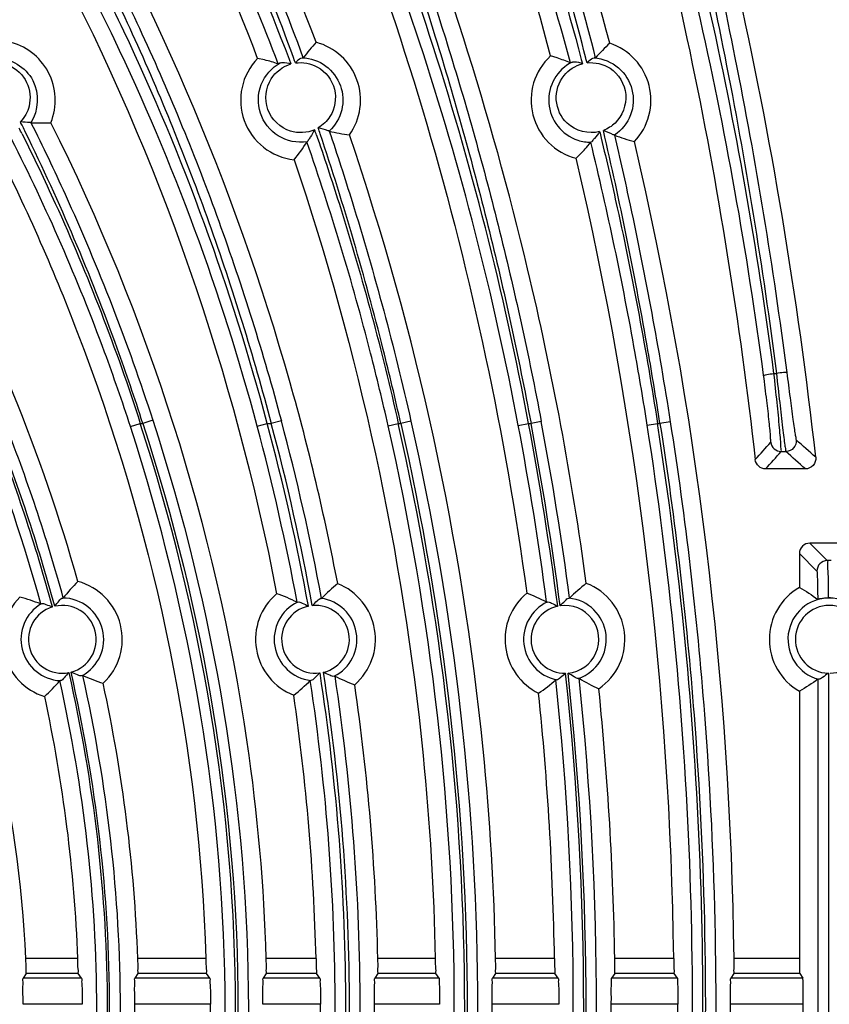
# Model space of a CAD drawing. Units: millimetres. Extents: x 214 to 2824, y 340 to 2117.
# Drawn here: x 636 to 690, y 1313 to 1379 of the extents above; entities that cross this region are included whole.
import ezdxf

# ---------------------------------------------------------------- set-up
doc = ezdxf.new("R2010")
doc.units = ezdxf.units.MM
doc.header["$LTSCALE"] = 163.35
doc.layers.get('0').update_dxf_attribs({"linetype": 'CONTINUOUS'})

msp = doc.modelspace()

# ---------------------------------------------------------------- linework, layer by layer
at = {"color": 0, "linetype": 'Continuous'}
for p, q in [((652.391, 1375.931), (651.926, 1376.035)), ((654.036, 1375.985), (654.159, 1375.661)), ((654.41, 1375.883), (654.333, 1376.094)), ((654.467, 1375.729), (654.408, 1375.877)), ((654.467, 1375.729), (654.41, 1375.883)), ((672.047, 1376.064), (671.599, 1376.203)), ((673.658, 1375.972), (673.735, 1375.681)), ((673.992, 1375.924), (673.961, 1376.037)), ((673.994, 1375.931), (673.965, 1376.047)), ((674.043, 1375.739), (673.994, 1375.931)), ((675.245, 1370.748), (675.14, 1371.198)), ((655.882, 1370.884), (655.953, 1370.678)), ((674.012, 1370.063), (674.298, 1370.404)), ((674.013, 1370.062), (674.298, 1370.404)), ((686.594, 1354.882), (686.762, 1354.882)), ((643.384, 1351.314), (644.05, 1351.53)), ((644.05, 1351.53), (644.219, 1351.53)), ((644.885, 1351.745), (644.219, 1351.53)), ((651.895, 1351.348), (652.571, 1351.53)), ((652.571, 1351.53), (652.843, 1351.53)), ((653.519, 1351.71), (652.843, 1351.53)), ((660.69, 1351.375), (661.372, 1351.53)), ((661.372, 1351.53), (661.539, 1351.53)), ((662.222, 1351.684), (661.539, 1351.53)), ((669.429, 1351.399), (670.117, 1351.53)), ((670.117, 1351.53), (670.282, 1351.53)), ((670.97, 1351.66), (670.282, 1351.53)), ((678.085, 1351.421), (678.776, 1351.53)), ((678.776, 1351.53), (678.941, 1351.53)), ((679.632, 1351.638), (678.941, 1351.53)), ((687.079, 1349.643), (687.395, 1349.643)), ((688.707, 1348.474), (686.036, 1348.474)), ((691.619, 1343.487), (689.005, 1343.487)), ((689.005, 1343.487), (690.176, 1342.316)), ((688.305, 1342.787), (688.305, 1340.519)), ((688.305, 1342.787), (689.477, 1341.616)), ((690.448, 1342.316), (690.176, 1342.316)), ((690.25, 1334.755), (690.25, 1289.706)), ((689.55, 1334.357), (689.55, 1290.103)), ((688.305, 1333.542), (688.305, 1315.597)), ((639.827, 1315.597), (636.362, 1315.597)), ((648.449, 1315.597), (643.879, 1315.597)), ((655.847, 1315.597), (652.501, 1315.597)), ((663.853, 1315.597), (659.999, 1315.597)), ((671.859, 1315.597), (667.904, 1315.597)), ((679.865, 1315.597), (675.91, 1315.597)), ((688.305, 1315.597), (683.915, 1315.597)), ((636.383, 1314.598), (636.177, 1314.275)), ((640.097, 1314.275), (636.177, 1314.275)), ((639.874, 1314.598), (636.383, 1314.598)), ((640.097, 1314.275), (639.874, 1314.598)), ((643.892, 1314.598), (643.684, 1314.275)), ((648.712, 1314.275), (643.684, 1314.275)), ((648.491, 1314.598), (643.892, 1314.598)), ((648.712, 1314.275), (648.491, 1314.598)), ((652.508, 1314.598), (652.299, 1314.275)), ((656.105, 1314.275), (652.299, 1314.275)), ((655.884, 1314.598), (652.508, 1314.598)), ((656.105, 1314.275), (655.884, 1314.598)), ((660.001, 1314.598), (659.791, 1314.275)), ((664.107, 1314.275), (659.791, 1314.275)), ((663.887, 1314.598), (660.001, 1314.598)), ((664.107, 1314.275), (663.887, 1314.598)), ((667.904, 1314.598), (667.693, 1314.275)), ((672.109, 1314.275), (667.693, 1314.275)), ((671.89, 1314.598), (667.904, 1314.598)), ((672.109, 1314.275), (671.89, 1314.598)), ((675.907, 1314.598), (675.695, 1314.275)), ((680.111, 1314.275), (675.695, 1314.275)), ((679.893, 1314.598), (675.907, 1314.598)), ((680.111, 1314.275), (679.893, 1314.598)), ((683.909, 1314.598), (683.697, 1314.275)), ((688.538, 1314.275), (683.697, 1314.275)), ((688.322, 1314.598), (683.909, 1314.598)), ((688.322, 1314.598), (688.538, 1314.275)), ((640.148, 1312.526), (636.175, 1312.526)), ((648.76, 1312.526), (643.675, 1312.526)), ((656.149, 1312.526), (652.286, 1312.526)), ((664.149, 1312.526), (659.775, 1312.526)), ((672.149, 1312.526), (667.675, 1312.526)), ((680.149, 1312.526), (675.675, 1312.526)), ((688.567, 1312.526), (683.675, 1312.526)), ((688.567, 1311.935), (688.567, 1312.526))]:
    msp.add_line(p, q, dxfattribs=at)
for points in [[(655.23, 1370.435), (655.233, 1370.437), (655.242, 1370.439)], [(674.298, 1370.404), (674.3, 1370.405), (674.307, 1370.406)], [(637.396, 1339.418), (637.376, 1339.408), (637.367, 1339.405)], [(638.874, 1339.809), (638.865, 1339.808), (638.842, 1339.806)], [(654.609, 1339.532), (654.588, 1339.524), (654.579, 1339.521)], [(656.221, 1339.78), (656.212, 1339.779), (656.189, 1339.781)], [(671.363, 1339.534), (671.342, 1339.526), (671.333, 1339.523)], [(672.872, 1339.793), (672.863, 1339.792), (672.84, 1339.793)], [(690.384, 1339.809), (690.336, 1339.809), (690.288, 1339.809), (690.24, 1339.809)], [(638.647, 1334.256), (638.656, 1334.257), (638.679, 1334.258)], [(640.138, 1334.592), (640.159, 1334.601), (640.168, 1334.604)], [(655.463, 1334.273), (655.472, 1334.274), (655.495, 1334.273)], [(657.068, 1334.555), (657.09, 1334.564), (657.099, 1334.567)], [(671.952, 1334.319), (671.961, 1334.319), (671.984, 1334.315)], [(673.481, 1334.411), (673.503, 1334.417), (673.512, 1334.418)], [(689.55, 1334.357), (689.559, 1334.357), (689.582, 1334.352)]]:
    msp.add_lwpolyline(points, dxfattribs=at)
for centre, radius, start, end in [((485.307, 1312.481), 182.382, 20.75724, 30.33375), ((451.054, 1317.66), 232.237, 14.81781, 21.90584), ((485.228, 1312.46), 178.41, 20.87585, 30.38854), ((450.78, 1317.608), 228.461, 14.86097, 21.87812), ((634.312, 1373.23), 4.024, 337.96701, 77.73285), ((654.812, 1373.23), 4.024, 324.51731, 75.0536), ((674.312, 1373.23), 4.024, 316.28484, 71.83138), ((654.812, 1373.23), 4.024, 135.8169, 263.75541), ((674.312, 1373.23), 4.024, 132.38632, 255.72579), ((674.313, 1373.244), 2.838, 116.25032, 252.01146), ((506.728, 1307.565), 144.338, 26.2777, 26.41256), ((514.412, 1309.964), 136.13, 26.62272, 26.80344), ((506.566, 1307.485), 144.519, 26.1028, 26.27769), ((485.718, 1312.201), 179.998, 19.02747, 19.14958), ((468.972, 1308.401), 197.335, 18.48555, 18.6076), ((674.315, 1373.259), 2.853, 252.07637, 269.83782), ((429.501, 1312.382), 254.435, 0.72404, 13.19233), ((429.447, 1312.362), 250.438, 0.74018, 13.14843), ((525.122, 1308.45), 119.241, 15.79988, 28.64421), ((527.149, 1309.138), 114.998, 15.1573, 21.63088), ((527.155, 1309.145), 115.151, 15.15477, 21.5972), ((527.077, 1309.117), 115.933, 15.35134, 21.59558), ((501.334, 1310.967), 155.882, 10.55484, 15.0136), ((501.368, 1310.975), 156.548, 10.40805, 15.01387), ((501.402, 1310.992), 156.773, 10.40142, 14.98546), ((501.373, 1310.985), 157.503, 10.53405, 14.98521), ((459.168, 1311.611), 213.993, 7.49471, 10.71554), ((459.188, 1311.615), 214.672, 7.39734, 10.71563), ((459.187, 1311.626), 214.834, 7.39637, 10.70424), ((459.16, 1311.622), 215.561, 7.5092, 10.7041), ((527.075, 1309.112), 114.377, 15.35801, 21.62962), ((133.191, 728.136), 833.76, 48.155421, 48.276359), ((135.96, 729.845), 829.596, 48.219123, 48.340515), ((638.812, 1337.03), 4.024, 312.96791, 74.94297), ((655.812, 1337.03), 4.024, 310.82637, 68.2806), ((672.562, 1337.03), 4.024, 304.419, 69.14675), ((655.812, 1337.03), 4.024, 130.40937, 248.70614), ((672.562, 1337.03), 4.024, 129.62352, 243.94989), ((690.312, 1337.03), 4.024, 119.91216, 240.08784), ((638.812, 1337.03), 4.024, 135.3481, 252.56176), ((638.812, 1337.03), 2.776, 120.67114, 267.24298), ((638.812, 1337.03), 2.776, 298.5292, 89.38438), ((655.812, 1337.03), 2.776, 115.68387, 263.4315), ((655.812, 1337.03), 2.776, 296.90031, 82.20906), ((672.562, 1337.03), 2.776, 115.58802, 257.98497), ((672.562, 1337.03), 2.776, 289.31631, 84.25083), ((690.312, 1337.03), 2.776, 285.25184, 254.74816), ((638.812, 1337.03), 2.276, 107.01618, 280.89956), ((638.812, 1337.03), 2.276, 284.94689, 102.9684), ((655.812, 1337.03), 2.276, 101.98808, 277.12786), ((655.812, 1337.03), 2.276, 283.72254, 95.38723), ((672.562, 1337.03), 2.276, 102.3919, 271.18125), ((672.562, 1337.03), 2.276, 275.25442, 98.31292), ((690.312, 1337.03), 2.276, 271.56372, 268.43628), ((463.891, 1312.23), 209.93, 353.84061, 6.15939), ((463.799, 1312.23), 210.183, 353.84555, 6.15444), ((463.968, 1312.23), 209.154, 353.9378, 6.0622), ((463.882, 1312.23), 210.8, 353.95816, 6.04184), ((508.234, 1312.019), 151.807, 1.35061, 8.31977), ((463.901, 1312.124), 212.037, 0.93851, 5.84311), ((508.312, 1312.018), 147.578, 1.38975, 8.28391), ((463.993, 1312.121), 207.895, 0.95809, 5.87888), ((547.114, 1312.23), 96.562, 359.82482, 0.17518), ((534.041, 1312.23), 114.719, 359.85255, 0.14745), ((514.342, 1312.23), 141.807, 359.88072, 0.11928), ((514.267, 1312.23), 145.508, 359.88375, 0.11625), ((496.149, 1312.23), 171.527, 359.90138, 0.09862), ((468.298, 1312.23), 207.378, 359.91843, 0.08157), ((428.371, 1312.23), 251.778, 359.93282, 0.06718), ((427.948, 1312.23), 255.727, 359.93385, 0.06615)]:
    msp.add_arc(centre, radius, start, end, dxfattribs=at)
for centre, major_axis, ratio, start_param, end_param in [((689.006, 1342.787), (-0.495, 0.495), 0.999695, -0.785246, 0.785246), ((688.323, 1315.597), (0, 1), 0.017455, -4.712389, -3.167773), ((688.537, 1312.526), (0, 1.75), 0.017455, -1.570796, -0.02618)]:
    msp.add_ellipse(centre, major_axis=major_axis, ratio=ratio, start_param=start_param, end_param=end_param, dxfattribs=at)
for points, knots in [([(652.571, 1351.53), (650.173, 1360.566), (645.45, 1373.526), (637.186, 1389.181), (630.729, 1399.192), (624.307, 1407.567), (619.152, 1413.383), (615.52, 1417.089), (613.429, 1419.11), (611.879, 1420.497), (611.044, 1421.216), (610.717, 1421.434)], [0, 0, 0, 0, 0.339562, 0.497281, 0.642368, 0.771624, 0.88021, 0.924394, 0.960088, 0.985765, 1, 1, 1, 1]), ([(614.351, 1421.434), (614.492, 1421.165), (615.113, 1420.468), (616.276, 1419.071), (618.042, 1417.062), (620.245, 1414.465), (622.806, 1411.346), (626.728, 1406.319), (631.92, 1399.005), (638.016, 1388.972), (643.785, 1377.529), (648.884, 1364.943), (651.638, 1356.081), (652.843, 1351.53)], [0, 0, 0, 0, 0.011286, 0.034345, 0.067977, 0.11073, 0.161207, 0.218208, 0.348109, 0.494923, 0.654928, 0.824702, 1, 1, 1, 1]), ([(670.117, 1351.53), (668.467, 1360.337), (665.227, 1373.063), (659.541, 1388.889), (655.189, 1399.067), (650.97, 1407.597), (647.662, 1413.526), (645.394, 1417.243), (644.138, 1419.206), (643.211, 1420.537), (642.715, 1421.223), (642.506, 1421.434)], [0, 0, 0, 0, 0.355279, 0.518785, 0.666507, 0.793926, 0.89593, 0.935569, 0.966588, 0.988255, 1, 1, 1, 1]), ([(645.374, 1421.434), (645.425, 1421.191), (645.762, 1420.515), (646.395, 1419.182), (647.407, 1417.229), (648.701, 1414.68), (650.253, 1411.576), (652.721, 1406.462), (656.089, 1398.972), (660.137, 1388.781), (664.052, 1377.247), (667.551, 1364.705), (669.449, 1355.986), (670.282, 1351.53)], [0, 0, 0, 0, 0.009968, 0.030036, 0.059733, 0.098388, 0.145222, 0.19945, 0.327094, 0.475869, 0.640913, 0.817396, 1, 1, 1, 1]), ([(673.995, 1340.791), (673.032, 1347.885), (667.796, 1375.971), (656.972, 1403.072), (645.91, 1421.392)], [0, 0, 0, 0, 0.250667, 1, 1, 1, 1]), ([(686.594, 1354.882), (685.496, 1363.255), (683.368, 1375.369), (679.569, 1390.601), (676.677, 1400.327), (673.884, 1408.437), (671.703, 1414.053), (670.213, 1417.544), (669.395, 1419.365), (668.782, 1420.599), (668.451, 1421.235), (668.299, 1421.434)], [0, 0, 0, 0, 0.365601, 0.531545, 0.679481, 0.804774, 0.902827, 0.940217, 0.969145, 0.989175, 1, 1, 1, 1]), ([(614.845, 1421.23), (614.988, 1420.961), (615.616, 1420.265), (616.791, 1418.869), (618.573, 1416.862), (620.795, 1414.269), (623.374, 1411.159), (627.316, 1406.153), (632.53, 1398.877), (638.648, 1388.902), (644.433, 1377.534), (649.547, 1365.034), (652.31, 1356.231), (653.519, 1351.71)], [0, 0, 0, 0, 0.011361, 0.034595, 0.068456, 0.111449, 0.162144, 0.219322, 0.349411, 0.496176, 0.655909, 0.82524, 1, 1, 1, 1]), ([(645.973, 1421.096), (646.025, 1420.854), (646.365, 1420.179), (647.004, 1418.851), (648.022, 1416.904), (649.325, 1414.365), (650.886, 1411.275), (653.365, 1406.188), (656.745, 1398.744), (660.804, 1388.623), (664.728, 1377.175), (668.233, 1364.731), (670.134, 1356.081), (670.97, 1351.66)], [0, 0, 0, 0, 0.010007, 0.03017, 0.060002, 0.098812, 0.1458, 0.200164, 0.327974, 0.476744, 0.641612, 0.817782, 1, 1, 1, 1]), ([(667.424, 1420.763), (669.779, 1415.055), (678.276, 1391.874), (683.257, 1367.474), (685.34, 1349.095)], [0, 0, 0, 0, 0.250269, 1, 1, 1, 1]), ([(651.895, 1351.348), (649.502, 1360.275), (644.789, 1373.07), (636.55, 1388.503), (630.122, 1398.36), (623.735, 1406.599), (618.611, 1412.317), (615.003, 1415.96), (612.925, 1417.947), (611.386, 1419.311), (610.555, 1420.018), (610.231, 1420.231)], [0, 0, 0, 0, 0.339678, 0.497372, 0.642399, 0.771595, 0.88015, 0.924336, 0.960042, 0.98574, 1, 1, 1, 1]), ([(641.613, 1420.664), (645.365, 1414.562), (658.961, 1389.387), (667.125, 1361.354), (669.996, 1340.13)], [0, 0, 0, 0, 0.25064, 1, 1, 1, 1]), ([(669.429, 1351.399), (667.782, 1360.104), (664.547, 1372.677), (658.873, 1388.3), (654.534, 1398.338), (650.332, 1406.744), (647.039, 1412.584), (644.783, 1416.244), (643.533, 1418.176), (642.611, 1419.487), (642.117, 1420.163), (641.909, 1420.369)], [0, 0, 0, 0, 0.355488, 0.519011, 0.666695, 0.794044, 0.895975, 0.935586, 0.966587, 0.988247, 1, 1, 1, 1]), ([(685.9, 1354.757), (684.804, 1363.035), (682.678, 1375.009), (678.886, 1390.056), (676, 1399.657), (673.216, 1407.658), (671.042, 1413.195), (669.558, 1416.636), (668.744, 1418.43), (668.133, 1419.646), (667.803, 1420.273), (667.652, 1420.469)], [0, 0, 0, 0, 0.365848, 0.531826, 0.679729, 0.804944, 0.902906, 0.940257, 0.969157, 0.989173, 1, 1, 1, 1]), ([(671.678, 1418.856), (672.67, 1415.795), (675.328, 1407.919), (679.449, 1393.752), (683.658, 1375.492), (685.838, 1362.021), (686.762, 1354.882)], [0, 0, 0, 0, 0.146641, 0.378728, 0.671981, 1, 1, 1, 1]), ([(672.329, 1418.439), (673.326, 1415.395), (675.994, 1407.571), (680.128, 1393.504), (684.345, 1375.385), (686.531, 1362.02), (687.456, 1354.94)], [0, 0, 0, 0, 0.146954, 0.379247, 0.67237, 1, 1, 1, 1]), ([(654.333, 1376.094), (653.351, 1378.785), (649.568, 1388.486), (645.011, 1397.881), (641.332, 1404.469)], [0, 0, 0, 0, 0.275163, 1, 1, 1, 1]), ([(654.994, 1376.081), (653.993, 1378.796), (650.14, 1388.568), (645.492, 1398.022), (641.739, 1404.642)], [0, 0, 0, 0, 0.27549, 1, 1, 1, 1]), ([(673.965, 1376.047), (673.293, 1378.708), (670.723, 1388.255), (667.601, 1397.65), (665.076, 1404.33)], [0, 0, 0, 0, 0.277609, 1, 1, 1, 1]), ([(674.619, 1376.071), (673.935, 1378.748), (671.321, 1388.336), (668.142, 1397.767), (665.572, 1404.464)], [0, 0, 0, 0, 0.278128, 1, 1, 1, 1]), ([(653.316, 1375.664), (652.296, 1378.32), (648.345, 1387.906), (643.536, 1397.139), (639.595, 1403.546)], [0, 0, 0, 0, 0.274445, 1, 1, 1, 1]), ([(640.479, 1403.967), (641.679, 1401.981), (646.848, 1392.988), (651.183, 1383.514), (654.036, 1375.985)], [0, 0, 0, 0, 0.223678, 1, 1, 1, 1]), ([(672.932, 1375.732), (672.225, 1378.355), (669.501, 1387.777), (666.145, 1397.016), (663.36, 1403.536)], [0, 0, 0, 0, 0.277073, 1, 1, 1, 1]), ([(664.169, 1403.948), (665.01, 1401.946), (668.674, 1392.801), (671.685, 1383.394), (673.658, 1375.972)], [0, 0, 0, 0, 0.220407, 1, 1, 1, 1]), ([(630.656, 1395.659), (633.441, 1391.473), (643.671, 1374.193), (650.372, 1354.861), (653.204, 1340.095)], [0, 0, 0, 0, 0.250589, 1, 1, 1, 1]), ([(657.301, 1340.769), (656.435, 1345.306), (652.186, 1363.257), (644.814, 1380.485), (637.678, 1392.321)], [0, 0, 0, 0, 0.250493, 1, 1, 1, 1]), ([(634.365, 1376.081), (635.329, 1376.063), (637.363, 1374.859), (637.214, 1372.519), (636.706, 1371.721)], [0, 0, 0, 0, 0.5046, 1, 1, 1, 1]), ([(653.449, 1375.732), (653.493, 1375.755), (653.736, 1375.799), (653.979, 1375.729), (654.159, 1375.661)], [0, 0, 0, 0, 0.201582, 1, 1, 1, 1]), ([(654.467, 1375.729), (654.504, 1375.775), (654.627, 1375.914), (654.785, 1376.08), (654.918, 1376.079)], [0, 0, 0, 0, 0.310811, 1, 1, 1, 1]), ([(654.994, 1376.081), (654.99, 1376.076), (654.958, 1376.085), (654.937, 1376.079), (654.918, 1376.079)], [0, 0, 0, 0, 0.264592, 1, 1, 1, 1]), ([(654.918, 1376.079), (655.477, 1376.059), (656.6, 1375.668), (657.636, 1374.262), (657.733, 1372.533), (657.138, 1371.529), (656.734, 1371.157)], [0, 0, 0, 0, 0.254562, 0.503747, 0.750548, 1, 1, 1, 1]), ([(673.058, 1375.789), (673.027, 1375.775), (672.986, 1375.767), (672.943, 1375.727), (672.932, 1375.732)], [0, 0, 0, 0, 0.73712, 1, 1, 1, 1]), ([(673.058, 1375.789), (673.1, 1375.808), (673.337, 1375.84), (673.565, 1375.758), (673.735, 1375.681)], [0, 0, 0, 0, 0.199293, 1, 1, 1, 1]), ([(674.043, 1375.739), (674.083, 1375.784), (674.221, 1375.92), (674.395, 1376.079), (674.533, 1376.073)], [0, 0, 0, 0, 0.306628, 1, 1, 1, 1]), ([(674.619, 1376.071), (674.614, 1376.065), (674.579, 1376.077), (674.554, 1376.072), (674.533, 1376.073)], [0, 0, 0, 0, 0.266222, 1, 1, 1, 1]), ([(674.533, 1376.073), (675.116, 1376.027), (676.273, 1375.553), (677.237, 1373.99), (677.138, 1372.166), (676.366, 1371.203), (675.886, 1370.883)], [0, 0, 0, 0, 0.2539, 0.502624, 0.749675, 1, 1, 1, 1]), ([(635.233, 1375.564), (635.736, 1375.347), (636.601, 1374.524), (636.708, 1373.343), (636.578, 1372.823)], [0, 0, 0, 0, 0.505087, 1, 1, 1, 1]), ([(655.242, 1370.439), (654.592, 1370.339), (653.182, 1370.623), (651.895, 1372.287), (651.95, 1374.37), (652.884, 1375.423), (653.449, 1375.732)], [0, 0, 0, 0, 0.254219, 0.504341, 0.750823, 1, 1, 1, 1]), ([(653.449, 1375.732), (653.417, 1375.716), (653.373, 1375.704), (653.328, 1375.66), (653.316, 1375.664)], [0, 0, 0, 0, 0.73573, 1, 1, 1, 1]), ([(655.947, 1375.458), (656.492, 1375.154), (657.355, 1374.04), (657.114, 1372.659), (656.784, 1372.137)], [0, 0, 0, 0, 0.502539, 1, 1, 1, 1]), ([(675.589, 1375.372), (676.16, 1374.997), (676.99, 1373.646), (676.417, 1372.169), (675.925, 1371.696)], [0, 0, 0, 0, 0.500296, 1, 1, 1, 1]), ([(654.124, 1371.15), (653.454, 1371.358), (652.268, 1372.477), (652.473, 1374.076), (652.836, 1374.657)], [0, 0, 0, 0, 0.506085, 1, 1, 1, 1]), ([(672.715, 1371.681), (672.295, 1372.077), (671.744, 1373.229), (672.14, 1374.44), (672.499, 1374.885)], [0, 0, 0, 0, 0.502181, 1, 1, 1, 1]), ([(636.362, 1315.597), (635.904, 1325.817), (630.886, 1346.126), (620.498, 1364.071), (614.186, 1372.14)], [0, 0, 0, 0, 0.49963, 1, 1, 1, 1]), ([(636.705, 1371.72), (636.682, 1371.721), (636.448, 1371.745), (636.212, 1371.766), (635.999, 1371.771)], [0, 0, 0, 0, 0.096284, 1, 1, 1, 1]), ([(636.706, 1371.72), (637.499, 1370.134), (640.599, 1363.637), (643.213, 1356.906), (644.885, 1351.745)], [0, 0, 0, 0, 0.246353, 1, 1, 1, 1]), ([(652.501, 1315.597), (652.364, 1320.46), (650.643, 1339.816), (644.551, 1358.717), (638.043, 1371.721)], [0, 0, 0, 0, 0.250686, 1, 1, 1, 1]), ([(655.756, 1371.246), (655.664, 1371.077), (655.529, 1370.826), (655.348, 1370.582), (655.284, 1370.45), (655.242, 1370.439)], [0, 0, 0, 0, 0.604323, 0.864029, 1, 1, 1, 1]), ([(656.734, 1371.157), (656.709, 1371.163), (656.464, 1371.243), (656.216, 1371.313), (655.992, 1371.368)], [0, 0, 0, 0, 0.101498, 1, 1, 1, 1]), ([(656.735, 1371.157), (657.267, 1369.585), (659.349, 1363.169), (661.099, 1356.644), (662.222, 1351.684)], [0, 0, 0, 0, 0.246076, 1, 1, 1, 1]), ([(674.891, 1371.119), (674.778, 1370.967), (674.618, 1370.74), (674.417, 1370.531), (674.346, 1370.411), (674.307, 1370.406)], [0, 0, 0, 0, 0.615342, 0.871852, 1, 1, 1, 1]), ([(675.886, 1370.883), (675.859, 1370.893), (675.609, 1370.995), (675.365, 1371.11), (675.14, 1371.198)], [0, 0, 0, 0, 0.105703, 1, 1, 1, 1]), ([(643.384, 1351.314), (642.841, 1352.989), (640.558, 1359.573), (637.76, 1365.979), (635.401, 1370.621)], [0, 0, 0, 0, 0.252757, 1, 1, 1, 1]), ([(636.109, 1370.966), (636.883, 1369.423), (639.902, 1363.104), (642.436, 1356.553), (644.05, 1351.53)], [0, 0, 0, 0, 0.246568, 1, 1, 1, 1]), ([(644.219, 1351.53), (643.677, 1353.22), (641.407, 1359.871), (638.655, 1366.356), (636.345, 1371.071)], [0, 0, 0, 0, 0.252728, 1, 1, 1, 1]), ([(655.953, 1370.678), (656.484, 1369.133), (658.554, 1362.828), (660.278, 1356.41), (661.372, 1351.53)], [0, 0, 0, 0, 0.246244, 1, 1, 1, 1]), ([(661.539, 1351.53), (661.167, 1353.19), (659.611, 1359.736), (657.719, 1366.202), (656.125, 1370.969)], [0, 0, 0, 0, 0.252897, 1, 1, 1, 1]), ([(667.904, 1315.597), (667.813, 1320.294), (666.686, 1339.032), (662.616, 1357.577), (658.089, 1370.895)], [0, 0, 0, 0, 0.250348, 1, 1, 1, 1]), ([(674.996, 1370.686), (675.371, 1369.129), (676.829, 1362.785), (678.024, 1356.38), (678.776, 1351.53)], [0, 0, 0, 0, 0.246013, 1, 1, 1, 1]), ([(678.941, 1351.53), (678.688, 1353.16), (677.63, 1359.599), (676.34, 1365.999), (675.245, 1370.748)], [0, 0, 0, 0, 0.252934, 1, 1, 1, 1]), ([(675.887, 1370.883), (676.253, 1369.318), (677.681, 1362.939), (678.87, 1356.507), (679.632, 1351.638)], [0, 0, 0, 0, 0.245919, 1, 1, 1, 1]), ([(660.69, 1351.375), (660.32, 1353.005), (658.768, 1359.431), (656.854, 1365.77), (655.23, 1370.435)], [0, 0, 0, 0, 0.252863, 1, 1, 1, 1]), ([(678.085, 1351.421), (677.832, 1353.034), (676.766, 1359.399), (675.438, 1365.72), (674.298, 1370.404)], [0, 0, 0, 0, 0.252948, 1, 1, 1, 1]), ([(634.757, 1369.231), (636.813, 1365.065), (644.166, 1348.054), (648.044, 1329.474), (648.449, 1315.597)], [0, 0, 0, 0, 0.250751, 1, 1, 1, 1]), ([(654.375, 1369.23), (658.738, 1356.307), (662.666, 1338.323), (663.762, 1320.151), (663.853, 1315.597)], [0, 0, 0, 0, 0.749659, 1, 1, 1, 1]), ([(685.9, 1354.757), (685.905, 1354.776), (686.002, 1354.775), (686.197, 1354.844), (686.431, 1354.861), (686.594, 1354.882)], [0, 0, 0, 0, 0.08307, 0.300951, 1, 1, 1, 1]), ([(686.384, 1350.262), (686.406, 1350.287), (686.365, 1350.43), (686.38, 1350.679), (686.324, 1351.109), (686.251, 1351.919), (686.104, 1353.155), (685.974, 1354.198), (685.9, 1354.757)], [0, 0, 0, 0, 0.022383, 0.082073, 0.176737, 0.302482, 0.625548, 1, 1, 1, 1]), ([(687.079, 1349.643), (687.103, 1349.675), (687.058, 1349.837), (687.076, 1350.131), (687.018, 1350.629), (686.946, 1351.575), (686.798, 1353.015), (686.669, 1354.23), (686.594, 1354.882)], [0, 0, 0, 0, 0.022423, 0.082196, 0.176923, 0.302695, 0.625694, 1, 1, 1, 1]), ([(687.456, 1354.94), (687.447, 1354.957), (687.354, 1354.931), (687.151, 1354.947), (686.923, 1354.903), (686.762, 1354.882)], [0, 0, 0, 0, 0.082869, 0.300254, 1, 1, 1, 1]), ([(686.762, 1354.882), (686.835, 1354.229), (686.974, 1353.012), (687.133, 1351.572), (687.255, 1350.628), (687.302, 1350.129), (687.374, 1349.837), (687.367, 1349.672), (687.395, 1349.643)], [0, 0, 0, 0, 0.373825, 0.696431, 0.822141, 0.916987, 0.977091, 1, 1, 1, 1]), ([(687.456, 1354.94), (687.529, 1354.378), (687.668, 1353.33), (687.828, 1352.089), (687.949, 1351.276), (687.998, 1350.843), (688.067, 1350.594), (688.064, 1350.448), (688.09, 1350.424)], [0, 0, 0, 0, 0.373005, 0.695427, 0.821325, 0.916462, 0.976856, 1, 1, 1, 1]), ([(643.384, 1273.147), (647.457, 1285.702), (652.028, 1312.23), (647.458, 1338.758), (643.384, 1351.314)], [0, 0, 0, 0, 0.499985, 1, 1, 1, 1]), ([(644.05, 1272.931), (648.145, 1285.555), (652.739, 1312.23), (648.146, 1338.905), (644.05, 1351.53)], [0, 0, 0, 0, 0.499985, 1, 1, 1, 1]), ([(644.219, 1351.53), (648.31, 1338.904), (652.898, 1312.23), (648.31, 1285.556), (644.219, 1272.931)], [0, 0, 0, 0, 0.50001, 1, 1, 1, 1]), ([(644.885, 1351.745), (648.998, 1339.05), (653.609, 1312.23), (648.998, 1285.41), (644.885, 1272.716)], [0, 0, 0, 0, 0.50001, 1, 1, 1, 1]), ([(660.69, 1273.086), (663.592, 1285.893), (666.672, 1312.23), (663.592, 1338.567), (660.69, 1351.375)], [0, 0, 0, 0, 0.499979, 1, 1, 1, 1]), ([(661.372, 1272.931), (664.286, 1285.789), (667.377, 1312.23), (664.286, 1338.671), (661.372, 1351.53)], [0, 0, 0, 0, 0.499979, 1, 1, 1, 1]), ([(661.539, 1351.53), (664.449, 1338.672), (667.534, 1312.231), (664.45, 1285.79), (661.539, 1272.931)], [0, 0, 0, 0, 0.499983, 1, 1, 1, 1]), ([(662.222, 1351.684), (665.143, 1338.776), (668.24, 1312.231), (665.143, 1285.686), (662.222, 1272.777)], [0, 0, 0, 0, 0.499983, 1, 1, 1, 1]), ([(678.085, 1273.04), (679.1, 1279.517), (682.143, 1305.536), (681.124, 1332.028), (678.085, 1351.421)], [0, 0, 0, 0, 0.250376, 1, 1, 1, 1]), ([(678.776, 1272.931), (679.794, 1279.427), (682.846, 1305.518), (681.824, 1332.083), (678.776, 1351.53)], [0, 0, 0, 0, 0.250376, 1, 1, 1, 1]), ([(678.941, 1351.53), (679.958, 1345.034), (683.005, 1318.943), (681.986, 1292.379), (678.941, 1272.931)], [0, 0, 0, 0, 0.250375, 1, 1, 1, 1]), ([(679.632, 1351.638), (680.652, 1345.125), (683.708, 1318.961), (682.685, 1292.324), (679.632, 1272.823)], [0, 0, 0, 0, 0.250375, 1, 1, 1, 1]), ([(686.384, 1350.262), (686.403, 1350.097), (686.57, 1349.771), (686.913, 1349.643), (687.079, 1349.643)], [0, 0, 0, 0, 0.5, 1, 1, 1, 1]), ([(688.09, 1350.424), (688.112, 1350.235), (687.986, 1349.817), (687.586, 1349.643), (687.395, 1349.643)], [0, 0, 0, 0, 0.5, 1, 1, 1, 1]), ([(686.036, 1348.474), (685.869, 1348.474), (685.525, 1348.601), (685.359, 1348.929), (685.34, 1349.095)], [0, 0, 0, 0, 0.500036, 1, 1, 1, 1]), ([(689.402, 1349.252), (689.423, 1349.062), (689.296, 1348.646), (688.897, 1348.474), (688.707, 1348.474)], [0, 0, 0, 0, 0.499978, 1, 1, 1, 1]), ([(690.176, 1342.316), (689.998, 1342.316), (689.626, 1342.167), (689.477, 1341.795), (689.477, 1341.616)], [0, 0, 0, 0, 0.500001, 1, 1, 1, 1]), ([(690.176, 1342.316), (690.217, 1342.268), (690.165, 1342.004), (690.238, 1341.537), (690.221, 1340.749), (690.237, 1340.149), (690.24, 1339.809)], [0, 0, 0, 0, 0.075485, 0.277417, 0.592763, 1, 1, 1, 1]), ([(689.477, 1341.616), (689.51, 1341.582), (689.472, 1341.378), (689.531, 1341.03), (689.52, 1340.429), (689.534, 1339.973), (689.538, 1339.713)], [0, 0, 0, 0, 0.07522, 0.275622, 0.590128, 1, 1, 1, 1]), ([(637.396, 1339.418), (637.487, 1339.465), (637.769, 1339.341), (638.001, 1339.272), (638.146, 1339.207)], [0, 0, 0, 0, 0.390641, 1, 1, 1, 1]), ([(638.301, 1339.249), (638.395, 1339.377), (638.559, 1339.553), (638.741, 1339.802), (638.842, 1339.806)], [0, 0, 0, 0, 0.60979, 1, 1, 1, 1]), ([(654.609, 1339.532), (654.704, 1339.571), (654.975, 1339.423), (655.2, 1339.334), (655.339, 1339.257)], [0, 0, 0, 0, 0.390838, 1, 1, 1, 1]), ([(655.599, 1339.297), (655.704, 1339.412), (655.883, 1339.566), (656.089, 1339.789), (656.189, 1339.781)], [0, 0, 0, 0, 0.611838, 1, 1, 1, 1]), ([(671.363, 1339.534), (671.455, 1339.572), (671.72, 1339.424), (671.938, 1339.332), (672.074, 1339.254)], [0, 0, 0, 0, 0.388281, 1, 1, 1, 1]), ([(672.233, 1339.283), (672.341, 1339.403), (672.527, 1339.564), (672.736, 1339.797), (672.84, 1339.793)], [0, 0, 0, 0, 0.607327, 1, 1, 1, 1]), ([(690.24, 1339.809), (690.069, 1339.804), (689.842, 1339.755), (689.622, 1339.745), (689.551, 1339.703), (689.538, 1339.713)], [0, 0, 0, 0, 0.724206, 0.930699, 1, 1, 1, 1]), ([(639.243, 1334.795), (639.145, 1334.67), (638.973, 1334.501), (638.781, 1334.258), (638.679, 1334.258)], [0, 0, 0, 0, 0.607526, 1, 1, 1, 1]), ([(639.243, 1334.795), (640.917, 1327.412), (642.738, 1312.23), (640.917, 1297.049), (639.243, 1289.665)], [0, 0, 0, 0, 0.500008, 1, 1, 1, 1]), ([(640.138, 1334.592), (640.046, 1334.548), (639.77, 1334.683), (639.542, 1334.761), (639.399, 1334.831)], [0, 0, 0, 0, 0.389443, 1, 1, 1, 1]), ([(639.399, 1289.63), (641.076, 1297.025), (642.899, 1312.23), (641.076, 1327.436), (639.399, 1334.831)], [0, 0, 0, 0, 0.5, 1, 1, 1, 1]), ([(656.095, 1334.772), (655.988, 1334.654), (655.805, 1334.496), (655.597, 1334.266), (655.495, 1334.273)], [0, 0, 0, 0, 0.607866, 1, 1, 1, 1]), ([(656.095, 1334.772), (657.236, 1327.323), (658.424, 1312.23), (657.236, 1297.138), (656.095, 1289.689)], [0, 0, 0, 0, 0.5, 1, 1, 1, 1]), ([(657.068, 1334.555), (656.977, 1334.515), (656.709, 1334.658), (656.49, 1334.744), (656.352, 1334.819)], [0, 0, 0, 0, 0.388175, 1, 1, 1, 1]), ([(656.352, 1289.642), (657.496, 1297.106), (658.686, 1312.23), (657.496, 1327.355), (656.352, 1334.819)], [0, 0, 0, 0, 0.5, 1, 1, 1, 1]), ([(672.609, 1334.755), (672.496, 1334.647), (672.305, 1334.507), (672.083, 1334.3), (671.984, 1334.315)], [0, 0, 0, 0, 0.610337, 1, 1, 1, 1]), ([(673.481, 1334.411), (673.381, 1334.382), (673.123, 1334.559), (672.904, 1334.672), (672.771, 1334.764)], [0, 0, 0, 0, 0.391517, 1, 1, 1, 1]), ([(690.25, 1334.755), (690.127, 1334.654), (689.922, 1334.526), (689.682, 1334.331), (689.582, 1334.352)], [0, 0, 0, 0, 0.609315, 1, 1, 1, 1]), ([(638.647, 1290.205), (640.255, 1297.416), (642.001, 1312.231), (640.255, 1327.045), (638.647, 1334.256)], [0, 0, 0, 0, 0.500004, 1, 1, 1, 1]), ([(640.168, 1334.604), (641.802, 1327.279), (643.583, 1312.231), (641.802, 1297.182), (640.168, 1289.857)], [0, 0, 0, 0, 0.499994, 1, 1, 1, 1]), ([(655.463, 1290.188), (656.56, 1297.474), (657.701, 1312.231), (656.56, 1326.987), (655.463, 1334.273)], [0, 0, 0, 0, 0.500016, 1, 1, 1, 1]), ([(657.099, 1334.567), (658.212, 1327.183), (659.37, 1312.231), (658.212, 1297.278), (657.099, 1289.894)], [0, 0, 0, 0, 0.499995, 1, 1, 1, 1]), ([(636.383, 1314.598), (636.398, 1314.621), (636.373, 1314.731), (636.401, 1315.053), (636.372, 1315.365), (636.362, 1315.597)], [0, 0, 0, 0, 0.083574, 0.302057, 1, 1, 1, 1]), ([(639.827, 1315.597), (639.835, 1315.365), (639.829, 1315.052), (639.876, 1314.732), (639.858, 1314.621), (639.874, 1314.598)], [0, 0, 0, 0, 0.697579, 0.916128, 1, 1, 1, 1]), ([(643.892, 1314.598), (643.907, 1314.621), (643.883, 1314.731), (643.914, 1315.053), (643.887, 1315.365), (643.879, 1315.597)], [0, 0, 0, 0, 0.083598, 0.302066, 1, 1, 1, 1]), ([(648.449, 1315.597), (648.456, 1315.365), (648.448, 1315.052), (648.493, 1314.732), (648.475, 1314.621), (648.491, 1314.598)], [0, 0, 0, 0, 0.697635, 0.916162, 1, 1, 1, 1]), ([(652.508, 1314.598), (652.523, 1314.621), (652.5, 1314.731), (652.532, 1315.053), (652.507, 1315.365), (652.501, 1315.597)], [0, 0, 0, 0, 0.083615, 0.302076, 1, 1, 1, 1]), ([(655.847, 1315.597), (655.853, 1315.365), (655.843, 1315.052), (655.887, 1314.732), (655.869, 1314.621), (655.884, 1314.598)], [0, 0, 0, 0, 0.697678, 0.916189, 1, 1, 1, 1]), ([(660.001, 1314.598), (660.016, 1314.621), (659.994, 1314.732), (660.027, 1315.052), (660.004, 1315.365), (659.999, 1315.597)], [0, 0, 0, 0, 0.08363, 0.302088, 1, 1, 1, 1]), ([(663.853, 1315.597), (663.858, 1315.365), (663.847, 1315.052), (663.891, 1314.732), (663.872, 1314.621), (663.887, 1314.598)], [0, 0, 0, 0, 0.697705, 0.916206, 1, 1, 1, 1]), ([(667.904, 1314.598), (667.919, 1314.621), (667.897, 1314.732), (667.931, 1315.052), (667.909, 1315.365), (667.904, 1315.597)], [0, 0, 0, 0, 0.083641, 0.302097, 1, 1, 1, 1]), ([(671.859, 1315.597), (671.863, 1315.365), (671.851, 1315.052), (671.894, 1314.732), (671.875, 1314.621), (671.89, 1314.598)], [0, 0, 0, 0, 0.697729, 0.916222, 1, 1, 1, 1]), ([(675.907, 1314.598), (675.922, 1314.621), (675.9, 1314.732), (675.935, 1315.052), (675.914, 1315.365), (675.91, 1315.597)], [0, 0, 0, 0, 0.083652, 0.302108, 1, 1, 1, 1]), ([(679.865, 1315.597), (679.868, 1315.365), (679.855, 1315.052), (679.897, 1314.732), (679.877, 1314.621), (679.893, 1314.598)], [0, 0, 0, 0, 0.69775, 0.916236, 1, 1, 1, 1]), ([(683.909, 1314.598), (683.925, 1314.621), (683.903, 1314.732), (683.939, 1315.052), (683.918, 1315.365), (683.915, 1315.597)], [0, 0, 0, 0, 0.083662, 0.302118, 1, 1, 1, 1]), ([(636.175, 1312.526), (636.174, 1312.745), (636.177, 1313.15), (636.155, 1313.692), (636.193, 1314.041), (636.151, 1314.234), (636.177, 1314.275)], [0, 0, 0, 0, 0.376721, 0.697947, 0.916406, 1, 1, 1, 1]), ([(640.097, 1314.275), (640.125, 1314.235), (640.093, 1314.041), (640.144, 1313.693), (640.139, 1313.15), (640.148, 1312.745), (640.148, 1312.526)], [0, 0, 0, 0, 0.083843, 0.30234, 0.623445, 1, 1, 1, 1]), ([(643.675, 1312.526), (643.674, 1312.745), (643.678, 1313.15), (643.658, 1313.692), (643.698, 1314.041), (643.657, 1314.234), (643.684, 1314.275)], [0, 0, 0, 0, 0.376711, 0.697927, 0.916382, 1, 1, 1, 1]), ([(648.712, 1314.275), (648.74, 1314.235), (648.707, 1314.041), (648.757, 1313.693), (648.75, 1313.15), (648.759, 1312.745), (648.76, 1312.526)], [0, 0, 0, 0, 0.083817, 0.302305, 0.623423, 1, 1, 1, 1]), ([(652.286, 1312.526), (652.286, 1312.745), (652.29, 1313.15), (652.271, 1313.692), (652.312, 1314.041), (652.272, 1314.234), (652.299, 1314.275)], [0, 0, 0, 0, 0.376704, 0.697912, 0.916367, 1, 1, 1, 1]), ([(656.105, 1314.275), (656.132, 1314.235), (656.099, 1314.041), (656.148, 1313.692), (656.14, 1313.15), (656.148, 1312.745), (656.149, 1312.526)], [0, 0, 0, 0, 0.083796, 0.302277, 0.623406, 1, 1, 1, 1]), ([(659.775, 1312.526), (659.775, 1312.745), (659.78, 1313.15), (659.762, 1313.692), (659.804, 1314.041), (659.764, 1314.234), (659.791, 1314.275)], [0, 0, 0, 0, 0.376696, 0.697899, 0.916353, 1, 1, 1, 1]), ([(664.107, 1314.275), (664.134, 1314.235), (664.1, 1314.041), (664.149, 1313.692), (664.14, 1313.15), (664.148, 1312.745), (664.149, 1312.526)], [0, 0, 0, 0, 0.083782, 0.30226, 0.623396, 1, 1, 1, 1]), ([(667.675, 1312.526), (667.675, 1312.745), (667.68, 1313.15), (667.663, 1313.692), (667.705, 1314.041), (667.666, 1314.234), (667.693, 1314.275)], [0, 0, 0, 0, 0.376691, 0.697889, 0.916344, 1, 1, 1, 1]), ([(672.109, 1314.275), (672.136, 1314.235), (672.102, 1314.041), (672.15, 1313.692), (672.141, 1313.15), (672.148, 1312.745), (672.149, 1312.526)], [0, 0, 0, 0, 0.08377, 0.302244, 0.623386, 1, 1, 1, 1]), ([(675.675, 1312.526), (675.675, 1312.745), (675.68, 1313.15), (675.664, 1313.692), (675.707, 1314.041), (675.668, 1314.234), (675.695, 1314.275)], [0, 0, 0, 0, 0.376686, 0.697879, 0.916334, 1, 1, 1, 1]), ([(680.111, 1314.275), (680.138, 1314.235), (680.104, 1314.041), (680.151, 1313.692), (680.141, 1313.15), (680.149, 1312.745), (680.149, 1312.526)], [0, 0, 0, 0, 0.083758, 0.30223, 0.623378, 1, 1, 1, 1]), ([(683.675, 1312.526), (683.675, 1312.745), (683.681, 1313.15), (683.665, 1313.692), (683.708, 1314.041), (683.67, 1314.234), (683.697, 1314.275)], [0, 0, 0, 0, 0.37668, 0.69787, 0.916326, 1, 1, 1, 1])]:
    msp.add_open_spline(points, degree=3, knots=knots, dxfattribs=at)
for points in [[(689.402, 1349.252), (686.988, 1370.756), (682.327, 1392.198), (674.95, 1412.541)], [(655.85, 1377.119), (655.55, 1376.786), (655.261, 1376.441), (654.994, 1376.081)], [(675.567, 1377.054), (675.236, 1376.742), (674.916, 1376.416), (674.619, 1376.071)], [(653.316, 1375.664), (653.012, 1375.768), (652.703, 1375.856), (652.391, 1375.931)], [(654.467, 1375.729), (654.963, 1375.803), (655.509, 1375.703), (655.947, 1375.458)], [(672.932, 1375.732), (672.642, 1375.856), (672.346, 1375.965), (672.047, 1376.064)], [(674.043, 1375.739), (674.569, 1375.8), (675.146, 1375.663), (675.589, 1375.372)], [(652.836, 1374.657), (653.13, 1375.126), (653.628, 1375.505), (654.159, 1375.661)], [(672.499, 1374.885), (672.807, 1375.267), (673.26, 1375.56), (673.735, 1375.681)], [(636.578, 1372.823), (636.48, 1372.435), (636.275, 1372.061), (635.999, 1371.771)], [(656.784, 1372.137), (656.588, 1371.825), (656.309, 1371.554), (655.992, 1371.368)], [(636.706, 1371.721), (637.151, 1371.7), (637.597, 1371.703), (638.043, 1371.721)], [(655.756, 1371.246), (655.258, 1371.025), (654.644, 1370.988), (654.124, 1371.15)], [(656.734, 1371.157), (657.181, 1371.045), (657.634, 1370.961), (658.089, 1370.895)], [(674.891, 1371.119), (674.166, 1370.932), (673.26, 1371.167), (672.715, 1371.681)], [(674.891, 1371.119), (674.926, 1370.975), (674.961, 1370.83), (674.996, 1370.686)], [(675.925, 1371.696), (675.702, 1371.482), (675.43, 1371.309), (675.14, 1371.198)], [(675.886, 1370.883), (676.322, 1370.713), (676.77, 1370.572), (677.221, 1370.449)], [(654.375, 1369.23), (654.683, 1369.614), (654.974, 1370.014), (655.23, 1370.435)], [(673.32, 1369.33), (673.56, 1369.566), (673.792, 1369.809), (674.013, 1370.062)], [(685.34, 1349.095), (685.688, 1349.484), (686.036, 1349.873), (686.384, 1350.262)], [(686.036, 1348.474), (686.384, 1348.863), (686.732, 1349.253), (687.079, 1349.643)], [(639.858, 1340.917), (639.511, 1340.565), (639.178, 1340.198), (638.874, 1339.809)], [(657.301, 1340.769), (656.925, 1340.458), (656.56, 1340.131), (656.221, 1339.78)], [(673.995, 1340.791), (673.603, 1340.48), (673.223, 1340.15), (672.872, 1339.793)], [(654.579, 1339.521), (654.135, 1339.743), (653.672, 1339.93), (653.204, 1340.095)], [(671.333, 1339.523), (670.901, 1339.754), (670.452, 1339.952), (669.996, 1340.13)], [(688.305, 1340.519), (688.73, 1340.273), (689.145, 1340.008), (689.538, 1339.713)], [(637.367, 1339.405), (636.906, 1339.588), (636.43, 1339.735), (635.949, 1339.859)], [(637.606, 1333.191), (637.973, 1333.526), (638.325, 1333.878), (638.647, 1334.256)], [(640.168, 1334.604), (640.618, 1334.402), (641.084, 1334.234), (641.555, 1334.086)], [(643.879, 1315.597), (643.665, 1321.805), (642.863, 1328.014), (641.555, 1334.086)], [(654.351, 1333.281), (654.74, 1333.59), (655.115, 1333.918), (655.463, 1334.273)], [(657.099, 1334.567), (657.534, 1334.345), (657.986, 1334.156), (658.443, 1333.985)], [(670.795, 1333.415), (671.196, 1333.695), (671.587, 1333.993), (671.952, 1334.319)], [(673.512, 1334.418), (673.936, 1334.153), (674.383, 1333.921), (674.837, 1333.711)], [(689.55, 1334.357), (689.154, 1334.059), (688.735, 1333.791), (688.305, 1333.542)], [(637.606, 1333.191), (638.849, 1327.412), (639.615, 1321.505), (639.827, 1315.597)]]:
    msp.add_open_spline(points, degree=3, dxfattribs=at)

doc.saveas('drawing.dxf')
